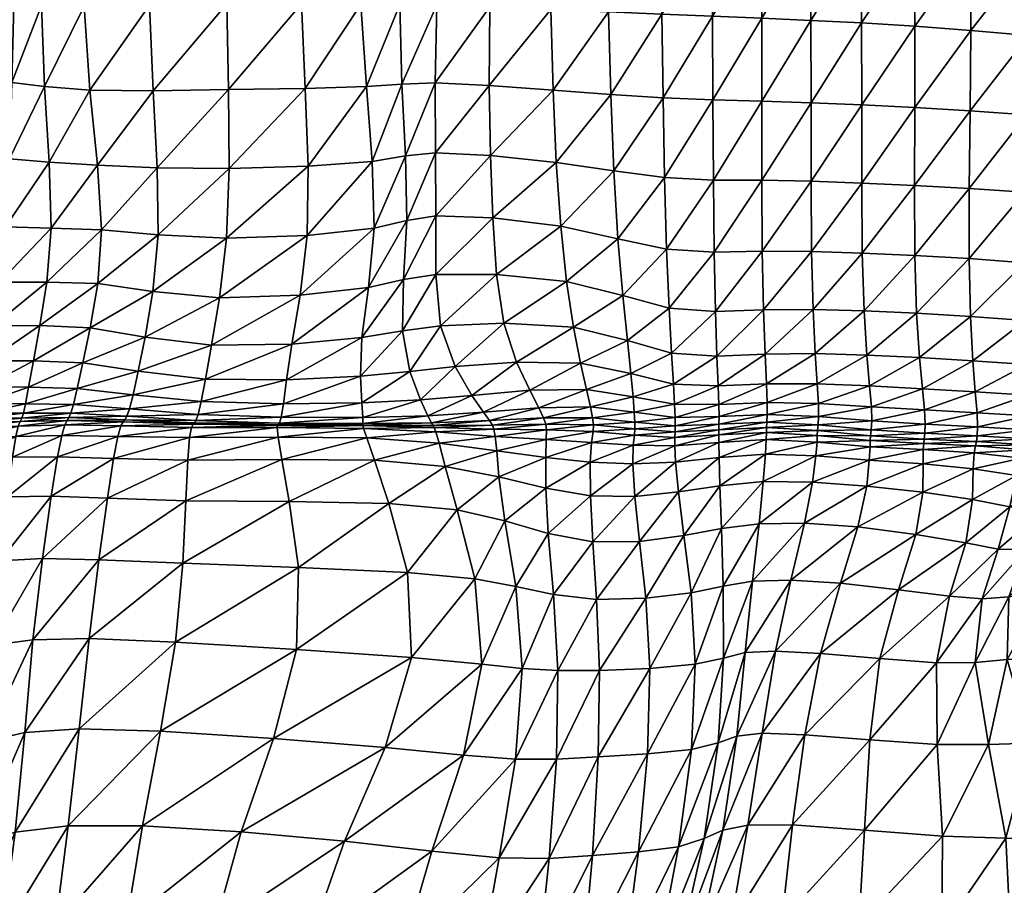
# Model space of a CAD drawing. Units: millimetres. Extents: x -41 to 492, y -503 to 33.
# Drawn here: x 226 to 360, y -385 to -267 of the extents above; entities that cross this region are included whole.
import ezdxf

# ---------------------------------------------------------------- set-up
doc = ezdxf.new("R2010")
doc.units = ezdxf.units.MM
doc.header["$MEASUREMENT"] = 0
doc.layers.add('CUSHION', color=7, linetype='Continuous')

# ---------------------------------------------------------------- blocks, each defined once
blk = doc.blocks.new('CUSION_BL2P13')
mesh = blk.add_polyface()
corners = [(0.02767, -0.0279, 0.47651), (0.01733, -0.02803, 0.47604), (0.0173, -0.04, 0.47811), (0.02785, -0.03982, 0.47933), (0.00848, -0.02832, 0.47598), (0.00838, -0.04012, 0.47725), (0.00914, -0.05159, 0.47828), (0.01779, -0.05166, 0.47991), (0.02808, -0.05149, 0.48184), (0.00277, -0.02868, 0.47635), (0.00257, -0.04002, 0.47728), (0.00298, -0.05109, 0.47805), (0.00361, -0.0614, 0.47798), (0.06393, -0.02881, 0.47807), (0.05681, -0.02865, 0.47859), (0.05649, -0.03995, 0.48104), (0.06373, -0.04021, 0.48041), (0.05628, -0.0506, 0.48302), (0.06365, -0.05094, 0.48222), (0.05632, -0.06012, 0.48373), (0.05119, -0.02843, 0.47855), (0.05144, -0.03988, 0.48116), (0.04532, -0.02818, 0.47804), (0.04612, -0.03987, 0.48085), (0.04688, -0.0511, 0.48329), (0.05174, -0.05075, 0.48336), (0.03737, -0.02797, 0.47726), (0.03801, -0.03981, 0.48025), (0.03854, -0.05133, 0.48291), (0.03894, -0.06193, 0.48382), (0.05222, -0.06053, 0.48417), (0.04769, -0.0613, 0.48417), (0.04315, -0.00578, 0.47477), (0.03657, -0.01642, 0.47527), (0.04428, -0.0167, 0.47601), (0.03568, -0.00542, 0.47399), (0.02765, -0.01635, 0.47473), (0.05721, -0.00625, 0.47507), (0.05075, -0.01703, 0.4765), (0.05703, -0.01728, 0.47651), (0.05022, -0.00609, 0.47519), (0.06439, -0.00624, 0.47445), (0.06413, -0.01734, 0.476), (0.01119, -0.00641, 0.47459), (0.00493, -0.00689, 0.47526), (0.00374, -0.01754, 0.47576), (0.00967, -0.01706, 0.47522), (0.02763, -0.00534, 0.47348), (0.01811, -0.01661, 0.47478), (0.01909, -0.00577, 0.47382)]
mesh.append_faces([[corners[k] for k in face] for face in [(0, 1, 2), (0, 2, 3), (1, 4, 5), (1, 5, 2), (2, 5, 6), (2, 6, 7), (3, 2, 7), (3, 7, 8), (4, 9, 10), (4, 10, 5), (5, 10, 11), (5, 11, 6), (6, 11, 12), (13, 14, 15), (16, 15, 17), (18, 17, 19), (14, 20, 21), (14, 21, 15), (20, 22, 23), (20, 23, 21), (21, 23, 24), (21, 24, 25), (15, 21, 25), (15, 25, 17), (22, 26, 27), (22, 27, 23), (26, 0, 3), (26, 3, 27), (27, 3, 8), (27, 8, 28), (23, 27, 28), (23, 28, 24), (24, 28, 29), (17, 25, 30), (25, 24, 31), (32, 33, 34), (35, 36, 33), (33, 36, 0), (33, 0, 26), (34, 33, 26), (34, 26, 22), (37, 38, 39), (40, 34, 38), (38, 34, 22), (38, 22, 20), (39, 38, 20), (39, 20, 14), (41, 37, 39), (42, 39, 14), (43, 44, 45), (43, 45, 46), (46, 45, 9), (46, 9, 4), (47, 48, 36), (49, 46, 48), (48, 46, 4), (48, 4, 1), (36, 48, 1), (36, 1, 0)]])
mesh = blk.add_polyface()
corners = [(-0.02627, -0.02901, 0.47527), (-0.02616, -0.04089, 0.4763), (-0.01731, -0.04052, 0.47717), (-0.01726, -0.02908, 0.47615), (-0.02626, -0.05187, 0.47665), (-0.01797, -0.05121, 0.47765), (-0.01066, -0.05065, 0.47839), (-0.00971, -0.04021, 0.47785), (-0.00952, -0.02919, 0.47691), (-0.01917, -0.06079, 0.47725), (-0.01226, -0.06038, 0.47803), (-0.00674, -0.06049, 0.47851), (-0.00552, -0.05039, 0.47868), (-0.00181, -0.06093, 0.47848), (-0.00148, -0.05055, 0.47849), (-0.00473, -0.03997, 0.47802), (-0.00444, -0.02918, 0.4771), (-0.00123, -0.03989, 0.47775), (-0.00093, -0.029, 0.47684), (-0.04271, -0.02925, 0.47518), (-0.04226, -0.04151, 0.47604), (-0.03457, -0.04129, 0.47571), (-0.03488, -0.02912, 0.47481), (-0.04148, -0.05262, 0.47583), (-0.03414, -0.05239, 0.47573), (-0.04284, -0.01717, 0.4735), (-0.03501, -0.01706, 0.47327), (-0.0265, -0.0171, 0.47382), (-0.03504, -0.00565, 0.47161), (-0.02677, -0.00578, 0.47236), (-0.01769, -0.01744, 0.47495), (-0.01831, -0.00632, 0.47378), (-0.01001, -0.01784, 0.47599), (-0.01076, -0.00693, 0.47513), (-0.00462, -0.018, 0.47637), (-0.005, -0.0072, 0.47572), (-0.00054, -0.01789, 0.4762), (-0.00017, -0.00715, 0.47567), (0.00277, -0.02868, 0.47635), (0.00257, -0.04002, 0.47728), (0.00298, -0.05109, 0.47805), (0.00493, -0.00689, 0.47526), (0.00374, -0.01754, 0.47576)]
mesh.append_faces([[corners[k] for k in face] for face in [(0, 1, 2), (0, 2, 3), (1, 4, 5), (1, 5, 2), (2, 5, 6), (2, 6, 7), (3, 2, 7), (3, 7, 8), (4, 9, 5), (5, 10, 6), (6, 11, 12), (12, 13, 14), (8, 7, 15), (8, 15, 16), (7, 6, 12), (7, 12, 15), (15, 12, 14), (15, 14, 17), (16, 15, 17), (16, 17, 18), (19, 20, 21), (19, 21, 22), (20, 23, 24), (20, 24, 21), (21, 24, 4), (21, 4, 1), (22, 21, 1), (22, 1, 0), (25, 19, 22), (25, 22, 26), (26, 22, 0), (26, 0, 27), (28, 26, 27), (28, 27, 29), (29, 27, 30), (29, 30, 31), (27, 0, 3), (27, 3, 30), (30, 3, 8), (30, 8, 32), (31, 30, 32), (31, 32, 33), (33, 32, 34), (33, 34, 35), (32, 8, 16), (32, 16, 34), (34, 16, 18), (34, 18, 36), (35, 34, 36), (35, 36, 37), (38, 18, 17), (38, 17, 39), (39, 17, 14), (39, 14, 40), (40, 14, 13), (41, 37, 36), (41, 36, 42), (42, 36, 18), (42, 18, 38)]])
mesh = blk.add_polyface()
corners = [(0.0871, -0.02956, 0.47719), (0.07971, -0.02924, 0.47719), (0.07994, -0.04089, 0.47943), (0.08722, -0.04119, 0.47941), (0.07191, -0.02898, 0.47746), (0.07207, -0.04056, 0.47972), (0.07235, -0.05156, 0.48142), (0.08025, -0.05216, 0.48107), (0.08736, -0.05262, 0.48102), (0.06393, -0.02881, 0.47807), (0.06373, -0.04021, 0.48041), (0.05649, -0.03995, 0.48104), (0.05628, -0.0506, 0.48302), (0.06365, -0.05094, 0.48222), (0.0638, -0.06049, 0.48277), (0.11434, -0.03104, 0.48019), (0.10748, -0.03061, 0.47868), (0.10755, -0.04205, 0.48084), (0.11445, -0.0424, 0.48233), (0.1008, -0.03024, 0.47775), (0.10085, -0.04175, 0.4799), (0.10086, -0.05306, 0.4815), (0.10757, -0.05329, 0.48245), (0.09408, -0.02989, 0.47732), (0.09413, -0.04147, 0.4795), (0.09417, -0.05288, 0.4811), (0.10064, -0.00783, 0.47327), (0.09393, -0.00738, 0.47281), (0.09401, -0.0184, 0.475), (0.10073, -0.0188, 0.47544), (0.0869, -0.00694, 0.47274), (0.08699, -0.01801, 0.47488), (0.11391, -0.00891, 0.47559), (0.10724, -0.00832, 0.47415), (0.10737, -0.01923, 0.47633), (0.11415, -0.01974, 0.47782), (0.07183, -0.00627, 0.47367), (0.06413, -0.01734, 0.476), (0.07181, -0.01741, 0.47536), (0.06439, -0.00624, 0.47445), (0.05703, -0.01728, 0.47651), (0.05681, -0.02865, 0.47859), (0.07944, -0.00653, 0.47305), (0.07953, -0.01765, 0.47498)]
mesh.append_faces([[corners[k] for k in face] for face in [(0, 1, 2), (0, 2, 3), (1, 4, 5), (1, 5, 2), (2, 5, 6), (2, 6, 7), (3, 2, 7), (3, 7, 8), (4, 9, 10), (4, 10, 5), (9, 11, 10), (10, 12, 13), (5, 10, 13), (5, 13, 6), (6, 13, 14), (15, 16, 17), (15, 17, 18), (16, 19, 20), (16, 20, 17), (17, 20, 21), (17, 21, 22), (18, 17, 22), (19, 23, 24), (19, 24, 20), (23, 0, 3), (23, 3, 24), (24, 3, 8), (24, 8, 25), (20, 24, 25), (20, 25, 21), (26, 27, 28), (26, 28, 29), (27, 30, 31), (27, 31, 28), (28, 31, 0), (28, 0, 23), (29, 28, 23), (29, 23, 19), (32, 33, 34), (32, 34, 35), (33, 26, 29), (33, 29, 34), (34, 29, 19), (34, 19, 16), (35, 34, 16), (35, 16, 15), (36, 37, 38), (39, 40, 37), (37, 41, 9), (38, 37, 9), (38, 9, 4), (30, 42, 43), (30, 43, 31), (42, 36, 38), (42, 38, 43), (43, 38, 4), (43, 4, 1), (31, 43, 1), (31, 1, 0)]])
mesh = blk.add_polyface()
corners = [(0.16306, -0.03592, 0.48761), (0.1584, -0.03564, 0.48789), (0.15767, -0.04548, 0.48893), (0.16237, -0.04552, 0.48855), (0.15701, -0.05578, 0.49008), (0.16188, -0.0555, 0.48973), (0.15232, -0.0351, 0.48794), (0.15178, -0.04524, 0.48908), (0.14509, -0.0343, 0.48746), (0.14484, -0.04478, 0.48875), (0.14438, -0.05542, 0.48986), (0.15115, -0.05575, 0.49018), (0.11445, -0.0424, 0.48233), (0.10757, -0.05329, 0.48245), (0.11448, -0.05358, 0.4839), (0.13723, -0.03331, 0.48624), (0.13722, -0.04412, 0.48777), (0.12925, -0.03234, 0.4844), (0.12937, -0.04342, 0.48621), (0.12928, -0.05439, 0.48751), (0.13696, -0.05493, 0.48895), (0.12159, -0.03159, 0.48224), (0.12173, -0.04285, 0.48425), (0.11434, -0.03104, 0.48019), (0.12173, -0.05394, 0.48571), (0.12808, -0.01071, 0.48024), (0.12081, -0.00965, 0.47771), (0.12126, -0.0204, 0.47995), (0.1288, -0.02133, 0.48234), (0.11391, -0.00891, 0.47559), (0.11415, -0.01974, 0.47782), (0.14372, -0.014, 0.485), (0.1358, -0.0122, 0.48282), (0.13675, -0.0226, 0.48457), (0.14475, -0.02402, 0.48624), (0.16256, -0.01129, 0.48763), (0.15675, -0.00917, 0.487), (0.15826, -0.01766, 0.48718), (0.16353, -0.019, 0.48743), (0.14971, -0.00676, 0.48565), (0.15146, -0.01592, 0.48643), (0.1523, -0.02535, 0.48711), (0.15874, -0.02642, 0.48738), (0.16359, -0.02712, 0.48731)]
mesh.append_faces([[corners[k] for k in face] for face in [(0, 1, 2), (0, 2, 3), (3, 2, 4), (3, 4, 5), (1, 6, 7), (1, 7, 2), (6, 8, 9), (6, 9, 7), (7, 9, 10), (7, 10, 11), (2, 7, 11), (2, 11, 4), (12, 13, 14), (8, 15, 16), (8, 16, 9), (15, 17, 18), (15, 18, 16), (16, 18, 19), (16, 19, 20), (9, 16, 20), (9, 20, 10), (17, 21, 22), (17, 22, 18), (21, 23, 12), (21, 12, 22), (22, 12, 14), (22, 14, 24), (18, 22, 24), (18, 24, 19), (25, 26, 27), (25, 27, 28), (26, 29, 30), (26, 30, 27), (27, 30, 23), (27, 23, 21), (28, 27, 21), (28, 21, 17), (31, 32, 33), (31, 33, 34), (32, 25, 28), (32, 28, 33), (33, 28, 17), (33, 17, 15), (34, 33, 15), (34, 15, 8), (35, 36, 37), (35, 37, 38), (39, 31, 40), (36, 40, 37), (37, 40, 41), (37, 41, 42), (40, 31, 34), (40, 34, 41), (41, 34, 8), (41, 8, 6), (42, 41, 6), (42, 6, 1), (38, 37, 42), (43, 42, 1)]])
mesh = blk.add_polyface()
corners = [(-0.00674, -0.06049, 0.47851), (-0.00803, -0.06966, 0.47709), (-0.00235, -0.07025, 0.4772), (-0.00181, -0.06093, 0.47848), (-0.00552, -0.05039, 0.47868), (-0.0109, -0.09167, 0.46499), (-0.00557, -0.09435, 0.46356), (-0.00524, -0.09208, 0.46545), (-0.01041, -0.08819, 0.4676), (-0.00474, -0.08852, 0.46797), (-0.00978, -0.08341, 0.47078), (-0.00403, -0.08374, 0.47106), (-0.00903, -0.07729, 0.47425), (-0.00316, -0.07777, 0.47444), (0.00914, -0.05159, 0.47828), (0.00361, -0.0614, 0.47798), (0.01019, -0.06183, 0.47824), (0.00298, -0.05109, 0.47805), (0.00387, -0.07042, 0.47673), (0.01075, -0.07063, 0.47696), (0.01779, -0.05166, 0.47991), (0.01835, -0.06217, 0.48023), (0.01504, -0.09314, 0.46687), (0.00744, -0.09231, 0.46623), (0.00692, -0.09447, 0.46428), (0.01454, -0.09508, 0.4647), (0.00656, -0.09564, 0.46294), (0.01419, -0.09609, 0.46325), (0.0008, -0.09212, 0.46581), (0.00037, -0.09438, 0.46394), (-0.00578, -0.09564, 0.46229), (0.00008, -0.09564, 0.46265), (-0.00013, -0.09633, 0.46192), (0.0063, -0.09624, 0.4622), (-0.00594, -0.09636, 0.46158), (0.01845, -0.0713, 0.47896), (0.01025, -0.07798, 0.47457), (0.01775, -0.07904, 0.47632), (0.00919, -0.08401, 0.47163), (0.01668, -0.08527, 0.47301), (0.0033, -0.07777, 0.47422), (0.00231, -0.0837, 0.47114), (0.00145, -0.08852, 0.46825), (0.0082, -0.08881, 0.46875), (0.01574, -0.08994, 0.46973)]
mesh.append_faces([[corners[k] for k in face] for face in [(0, 1, 2), (0, 2, 3), (4, 0, 3), (5, 6, 7), (8, 7, 9), (10, 9, 11), (12, 11, 13), (1, 12, 13), (1, 13, 2), (14, 15, 16), (17, 3, 15), (15, 3, 2), (15, 2, 18), (16, 15, 18), (16, 18, 19), (20, 14, 16), (20, 16, 21), (21, 16, 19), (22, 23, 24), (22, 24, 25), (25, 24, 26), (25, 26, 27), (23, 28, 29), (23, 29, 24), (28, 7, 6), (28, 6, 29), (29, 6, 30), (29, 30, 31), (24, 29, 31), (24, 31, 26), (26, 31, 32), (26, 32, 33), (31, 30, 34), (31, 34, 32), (27, 26, 33), (35, 19, 36), (35, 36, 37), (37, 36, 38), (37, 38, 39), (19, 18, 40), (19, 40, 36), (18, 2, 13), (18, 13, 40), (40, 13, 11), (40, 11, 41), (36, 40, 41), (36, 41, 38), (38, 41, 42), (38, 42, 43), (41, 11, 9), (41, 9, 42), (42, 9, 7), (42, 7, 28), (43, 42, 28), (43, 28, 23), (39, 38, 43), (39, 43, 44), (44, 43, 23), (44, 23, 22)]])
mesh = blk.add_polyface()
corners = [(0.02808, -0.05149, 0.48184), (0.01779, -0.05166, 0.47991), (0.01835, -0.06217, 0.48023), (0.02814, -0.06225, 0.48259), (0.01075, -0.07063, 0.47696), (0.01845, -0.0713, 0.47896), (0.02778, -0.07179, 0.4814), (0.04688, -0.0511, 0.48329), (0.03894, -0.06193, 0.48382), (0.04769, -0.0613, 0.48417), (0.03854, -0.05133, 0.48291), (0.03881, -0.0714, 0.4828), (0.04793, -0.07041, 0.48335), (0.05174, -0.05075, 0.48336), (0.05222, -0.06053, 0.48417), (0.0524, -0.06935, 0.4835), (0.05429, -0.09385, 0.47005), (0.04627, -0.09425, 0.46982), (0.04639, -0.09625, 0.46673), (0.05526, -0.09601, 0.46669), (0.03557, -0.0944, 0.46892), (0.03527, -0.09622, 0.46614), (0.02435, -0.09406, 0.46779), (0.02393, -0.09583, 0.46532), (0.02363, -0.09668, 0.46369), (0.01504, -0.09314, 0.46687), (0.01454, -0.09508, 0.4647), (0.01419, -0.09609, 0.46325), (0.01775, -0.07904, 0.47632), (0.02685, -0.07992, 0.47854), (0.01668, -0.08527, 0.47301), (0.02574, -0.08638, 0.47481), (0.01574, -0.08994, 0.46973), (0.02491, -0.09102, 0.47106), (0.05638, -0.06875, 0.48308), (0.05194, -0.07741, 0.48146), (0.04717, -0.07849, 0.48103), (0.04624, -0.08531, 0.47762), (0.05179, -0.08442, 0.47824), (0.05635, -0.07673, 0.48115), (0.03785, -0.07957, 0.48011), (0.03669, -0.08622, 0.47642), (0.03597, -0.09113, 0.4725), (0.04606, -0.09061, 0.47366), (0.05282, -0.08997, 0.47416)]
mesh.append_faces([[corners[k] for k in face] for face in [(0, 1, 2), (0, 2, 3), (2, 4, 5), (3, 2, 5), (3, 5, 6), (7, 8, 9), (10, 0, 3), (10, 3, 8), (8, 3, 6), (8, 6, 11), (9, 8, 11), (9, 11, 12), (13, 9, 14), (14, 9, 12), (14, 12, 15), (16, 17, 18), (16, 18, 19), (17, 20, 21), (17, 21, 18), (20, 22, 23), (20, 23, 21), (21, 23, 24), (22, 25, 26), (22, 26, 23), (23, 26, 27), (23, 27, 24), (6, 5, 28), (6, 28, 29), (29, 28, 30), (29, 30, 31), (31, 30, 32), (31, 32, 33), (33, 32, 25), (33, 25, 22), (34, 15, 35), (15, 12, 36), (15, 36, 35), (35, 36, 37), (35, 37, 38), (39, 35, 38), (12, 11, 40), (12, 40, 36), (11, 6, 29), (11, 29, 40), (40, 29, 31), (40, 31, 41), (36, 40, 41), (36, 41, 37), (37, 41, 42), (37, 42, 43), (41, 31, 33), (41, 33, 42), (42, 33, 22), (42, 22, 20), (43, 42, 20), (43, 20, 17), (38, 37, 43), (38, 43, 44), (44, 43, 17), (44, 17, 16)]])
mesh = blk.add_polyface()
corners = [(0.07235, -0.05156, 0.48142), (0.0638, -0.06049, 0.48277), (0.07278, -0.06145, 0.48184), (0.06365, -0.05094, 0.48222), (0.05632, -0.06012, 0.48373), (0.05638, -0.06875, 0.48308), (0.06412, -0.06902, 0.48198), (0.0734, -0.07015, 0.48091), (0.08025, -0.05216, 0.48107), (0.08066, -0.06261, 0.4815), (0.0812, -0.07186, 0.48056), (0.05628, -0.0506, 0.48302), (0.05222, -0.06053, 0.48417), (0.0524, -0.06935, 0.4835), (0.06129, -0.09323, 0.46974), (0.05429, -0.09385, 0.47005), (0.05526, -0.09601, 0.46669), (0.06285, -0.09552, 0.46632), (0.05575, -0.09696, 0.46436), (0.06368, -0.09668, 0.46393), (0.05598, -0.09734, 0.46311), (0.06408, -0.09729, 0.46262), (0.05614, -0.0976, 0.46273), (0.07694, -0.09243, 0.46862), (0.06919, -0.09252, 0.46917), (0.07041, -0.09493, 0.46598), (0.07746, -0.09481, 0.46575), (0.07107, -0.09631, 0.46371), (0.07775, -0.09628, 0.46367), (0.07138, -0.09714, 0.46243), (0.07786, -0.09724, 0.46246), (0.06428, -0.09785, 0.46221), (0.07146, -0.09795, 0.46205), (0.07421, -0.07768, 0.47874), (0.08186, -0.07961, 0.47831), (0.07515, -0.08394, 0.47567), (0.06462, -0.07672, 0.47996), (0.05635, -0.07673, 0.48115), (0.05701, -0.08372, 0.47802), (0.06563, -0.08337, 0.47689), (0.06737, -0.08868, 0.47305), (0.07612, -0.08884, 0.47211), (0.05899, -0.08929, 0.47393), (0.0825, -0.08573, 0.47518), (0.05194, -0.07741, 0.48146), (0.05179, -0.08442, 0.47824), (0.05282, -0.08997, 0.47416)]
mesh.append_faces([[corners[k] for k in face] for face in [(0, 1, 2), (3, 4, 1), (1, 4, 5), (1, 5, 6), (2, 1, 6), (2, 6, 7), (8, 0, 2), (8, 2, 9), (9, 2, 7), (9, 7, 10), (11, 12, 4), (4, 12, 13), (4, 13, 5), (14, 15, 16), (14, 16, 17), (17, 16, 18), (17, 18, 19), (19, 18, 20), (19, 20, 21), (21, 20, 22), (23, 24, 25), (23, 25, 26), (24, 14, 17), (24, 17, 25), (25, 17, 19), (25, 19, 27), (26, 25, 27), (26, 27, 28), (28, 27, 29), (28, 29, 30), (27, 19, 21), (27, 21, 29), (29, 21, 31), (30, 29, 32), (10, 7, 33), (34, 33, 35), (7, 6, 36), (7, 36, 33), (6, 5, 37), (6, 37, 36), (36, 37, 38), (36, 38, 39), (33, 36, 39), (33, 39, 35), (35, 39, 40), (35, 40, 41), (39, 38, 42), (39, 42, 40), (40, 42, 14), (40, 14, 24), (41, 40, 24), (41, 24, 23), (43, 35, 41), (5, 44, 37), (37, 45, 38), (38, 45, 46), (38, 46, 42), (42, 46, 15), (42, 15, 14)]])
mesh = blk.add_polyface()
corners = [(0.08736, -0.05262, 0.48102), (0.08025, -0.05216, 0.48107), (0.08066, -0.06261, 0.4815), (0.08757, -0.06352, 0.48154), (0.0812, -0.07186, 0.48056), (0.08785, -0.07328, 0.48071), (0.10086, -0.05306, 0.4815), (0.09417, -0.05288, 0.4811), (0.09423, -0.06384, 0.48171), (0.10086, -0.06388, 0.48217), (0.09434, -0.07369, 0.481), (0.10091, -0.07357, 0.48157), (0.10157, -0.0942, 0.46981), (0.09499, -0.09449, 0.46895), (0.09501, -0.09612, 0.46631), (0.08894, -0.09444, 0.46844), (0.089, -0.09623, 0.46578), (0.089, -0.09738, 0.4639), (0.09498, -0.09716, 0.46445), (0.10157, -0.09583, 0.46717), (0.10151, -0.09688, 0.4653), (0.09496, -0.09791, 0.46337), (0.10147, -0.09762, 0.46422), (0.08327, -0.09342, 0.46834), (0.08343, -0.09552, 0.46563), (0.07694, -0.09243, 0.46862), (0.07746, -0.09481, 0.46575), (0.07775, -0.09628, 0.46367), (0.0835, -0.09688, 0.46369), (0.08352, -0.0978, 0.46255), (0.07786, -0.09724, 0.46246), (0.08186, -0.07961, 0.47831), (0.08818, -0.08133, 0.47847), (0.07421, -0.07768, 0.47874), (0.07515, -0.08394, 0.47567), (0.0825, -0.08573, 0.47518), (0.08852, -0.08745, 0.4753), (0.08297, -0.09025, 0.47168), (0.08878, -0.09168, 0.47177), (0.07612, -0.08884, 0.47211), (0.09451, -0.08177, 0.47887), (0.10107, -0.08156, 0.47956), (0.09471, -0.08786, 0.47576), (0.10128, -0.08759, 0.47656), (0.09489, -0.09193, 0.47226), (0.10146, -0.09164, 0.47311)]
mesh.append_faces([[corners[k] for k in face] for face in [(0, 1, 2), (0, 2, 3), (3, 2, 4), (3, 4, 5), (6, 7, 8), (6, 8, 9), (7, 0, 3), (7, 3, 8), (8, 3, 5), (8, 5, 10), (9, 8, 10), (9, 10, 11), (12, 13, 14), (13, 15, 16), (13, 16, 14), (14, 16, 17), (14, 17, 18), (19, 14, 18), (20, 18, 21), (20, 21, 22), (15, 23, 24), (15, 24, 16), (23, 25, 26), (23, 26, 24), (24, 26, 27), (24, 27, 28), (16, 24, 28), (16, 28, 17), (17, 28, 29), (28, 27, 30), (28, 30, 29), (5, 4, 31), (5, 31, 32), (4, 33, 31), (31, 34, 35), (32, 31, 35), (32, 35, 36), (36, 35, 37), (36, 37, 38), (35, 39, 37), (37, 39, 25), (37, 25, 23), (38, 37, 23), (38, 23, 15), (11, 10, 40), (11, 40, 41), (10, 5, 32), (10, 32, 40), (40, 32, 36), (40, 36, 42), (41, 40, 42), (41, 42, 43), (43, 42, 44), (43, 44, 45), (42, 36, 38), (42, 38, 44), (44, 38, 15), (44, 15, 13), (45, 44, 13), (45, 13, 12)]])
mesh = blk.add_polyface()
corners = [(0.11448, -0.05358, 0.4839), (0.10757, -0.05329, 0.48245), (0.10756, -0.064, 0.48313), (0.11447, -0.06425, 0.48456), (0.10086, -0.05306, 0.4815), (0.10086, -0.06388, 0.48217), (0.10091, -0.07357, 0.48157), (0.10762, -0.0736, 0.48259), (0.11453, -0.07381, 0.48402), (0.12173, -0.05394, 0.48571), (0.12168, -0.06457, 0.48631), (0.12172, -0.07412, 0.48574), (0.12305, -0.0952, 0.47397), (0.11579, -0.09479, 0.47236), (0.11584, -0.0967, 0.46965), (0.12314, -0.09715, 0.47121), (0.11577, -0.09795, 0.46771), (0.12309, -0.09841, 0.46924), (0.11569, -0.09875, 0.46659), (0.12301, -0.09919, 0.4681), (0.11564, -0.09937, 0.46628), (0.10856, -0.09435, 0.47096), (0.10858, -0.09612, 0.46829), (0.10157, -0.0942, 0.46981), (0.10157, -0.09583, 0.46717), (0.10151, -0.09688, 0.4653), (0.10851, -0.09727, 0.4664), (0.09501, -0.09612, 0.46631), (0.09498, -0.09716, 0.46445), (0.10844, -0.09804, 0.4653), (0.10147, -0.09762, 0.46422), (0.10146, -0.0983, 0.46394), (0.10841, -0.0987, 0.465), (0.10144, -0.09927, 0.46456), (0.10783, -0.08151, 0.48065), (0.11479, -0.08169, 0.4821), (0.10107, -0.08156, 0.47956), (0.10128, -0.08759, 0.47656), (0.10812, -0.08753, 0.4777), (0.11516, -0.08773, 0.47916), (0.1084, -0.09165, 0.47427), (0.11554, -0.09195, 0.47571), (0.10146, -0.09164, 0.47311), (0.12196, -0.08201, 0.48381), (0.12234, -0.08807, 0.48085), (0.12276, -0.09233, 0.47737)]
mesh.append_faces([[corners[k] for k in face] for face in [(0, 1, 2), (0, 2, 3), (1, 4, 5), (1, 5, 2), (2, 5, 6), (2, 6, 7), (3, 2, 7), (3, 7, 8), (9, 0, 3), (9, 3, 10), (10, 3, 8), (10, 8, 11), (12, 13, 14), (15, 14, 16), (17, 16, 18), (19, 18, 20), (13, 21, 22), (13, 22, 14), (21, 23, 24), (21, 24, 22), (22, 24, 25), (22, 25, 26), (14, 22, 26), (14, 26, 16), (23, 27, 24), (24, 28, 25), (16, 26, 29), (16, 29, 18), (26, 25, 30), (26, 30, 29), (29, 30, 31), (29, 31, 32), (18, 29, 32), (18, 32, 20), (32, 31, 33), (8, 7, 34), (8, 34, 35), (7, 6, 36), (7, 36, 34), (34, 36, 37), (34, 37, 38), (35, 34, 38), (35, 38, 39), (39, 38, 40), (39, 40, 41), (38, 37, 42), (38, 42, 40), (40, 42, 23), (40, 23, 21), (41, 40, 21), (41, 21, 13), (11, 8, 35), (11, 35, 43), (43, 35, 39), (43, 39, 44), (44, 39, 41), (44, 41, 45), (45, 41, 13), (45, 13, 12)]])
mesh = blk.add_polyface()
corners = [(0.15115, -0.05575, 0.49018), (0.14438, -0.05542, 0.48986), (0.1441, -0.06603, 0.49042), (0.15086, -0.06634, 0.49078), (0.14405, -0.07568, 0.49002), (0.12928, -0.05439, 0.48751), (0.12173, -0.05394, 0.48571), (0.12168, -0.06457, 0.48631), (0.12915, -0.06499, 0.48805), (0.12172, -0.07412, 0.48574), (0.12913, -0.07456, 0.48748), (0.13696, -0.05493, 0.48895), (0.13674, -0.06551, 0.48948), (0.13667, -0.07513, 0.48899), (0.14439, -0.09641, 0.47926), (0.13723, -0.09602, 0.47757), (0.13718, -0.09793, 0.47475), (0.14423, -0.09835, 0.47653), (0.13021, -0.09559, 0.47574), (0.13027, -0.09752, 0.47294), (0.13023, -0.09876, 0.47093), (0.13708, -0.09918, 0.47271), (0.14404, -0.09963, 0.47451), (0.12305, -0.0952, 0.47397), (0.12314, -0.09715, 0.47121), (0.11584, -0.0967, 0.46965), (0.11577, -0.09795, 0.46771), (0.12309, -0.09841, 0.46924), (0.12301, -0.09919, 0.4681), (0.11569, -0.09875, 0.46659), (0.15183, -0.09663, 0.48063), (0.15164, -0.09865, 0.47813), (0.15095, -0.07598, 0.49044), (0.14421, -0.08351, 0.48836), (0.15131, -0.08366, 0.48887), (0.14441, -0.08943, 0.48571), (0.15169, -0.08945, 0.4864), (0.14446, -0.09358, 0.48249), (0.15186, -0.09366, 0.48351), (0.13679, -0.08303, 0.4872), (0.12931, -0.08247, 0.48558), (0.12963, -0.08852, 0.48265), (0.137, -0.08903, 0.48438), (0.12196, -0.08201, 0.48381), (0.12234, -0.08807, 0.48085), (0.12276, -0.09233, 0.47737), (0.12997, -0.09275, 0.47916), (0.13716, -0.09321, 0.48096)]
mesh.append_faces([[corners[k] for k in face] for face in [(0, 1, 2), (3, 2, 4), (5, 6, 7), (5, 7, 8), (8, 7, 9), (8, 9, 10), (1, 11, 12), (1, 12, 2), (11, 5, 8), (11, 8, 12), (12, 8, 10), (12, 10, 13), (2, 12, 13), (2, 13, 4), (14, 15, 16), (14, 16, 17), (15, 18, 19), (15, 19, 16), (16, 19, 20), (16, 20, 21), (17, 16, 21), (17, 21, 22), (18, 23, 24), (18, 24, 19), (23, 25, 24), (24, 26, 27), (19, 24, 27), (19, 27, 20), (20, 27, 28), (27, 29, 28), (30, 14, 17), (31, 17, 22), (32, 4, 33), (34, 33, 35), (36, 35, 37), (38, 37, 14), (4, 13, 39), (4, 39, 33), (13, 10, 40), (13, 40, 39), (39, 40, 41), (39, 41, 42), (33, 39, 42), (33, 42, 35), (10, 9, 43), (10, 43, 40), (40, 43, 44), (40, 44, 41), (41, 44, 45), (41, 45, 46), (46, 45, 23), (46, 23, 18), (35, 42, 47), (35, 47, 37), (42, 41, 46), (42, 46, 47), (47, 46, 18), (47, 18, 15), (37, 47, 15), (37, 15, 14)]])
mesh = blk.add_polyface()
corners = [(0.02224, -0.10763, 0.47177), (0.01154, -0.10728, 0.47094), (0.01039, -0.11567, 0.47621), (0.00388, -0.10697, 0.47028), (0.00267, -0.11551, 0.47549), (0.00139, -0.12657, 0.48081), (0.00906, -0.12643, 0.48157), (0.02185, -0.11614, 0.47743), (0.02082, -0.12691, 0.48308), (-0.00207, -0.10707, 0.46983), (-0.00308, -0.11583, 0.47506), (-0.00722, -0.1073, 0.46947), (-0.00787, -0.11639, 0.47478), (-0.00866, -0.12834, 0.48006), (-0.00418, -0.1273, 0.48036), (-0.00517, -0.14049, 0.48439), (0.00028, -0.13923, 0.48499), (-0.00953, -0.14204, 0.48388), (0.00771, -0.13873, 0.48579), (0.01881, -0.13905, 0.48729), (-0.00013, -0.09633, 0.46192), (-0.00594, -0.09636, 0.46158), (-0.00609, -0.09687, 0.46137), (-0.00035, -0.0968, 0.46173), (0.0063, -0.09624, 0.4622), (0.00606, -0.09665, 0.46202), (0.01419, -0.09609, 0.46325), (0.01394, -0.09656, 0.46248), (0.0137, -0.09685, 0.46233), (0.02342, -0.097, 0.46285), (0.02323, -0.09716, 0.46269), (0.01338, -0.0974, 0.46279), (0.00573, -0.09727, 0.46243), (0.00531, -0.09869, 0.46374), (0.01296, -0.09883, 0.4642), (0.023, -0.0976, 0.46318), (-0.00061, -0.09745, 0.46208), (-0.00629, -0.09754, 0.4617), (-0.00652, -0.09894, 0.46293), (-0.00095, -0.09885, 0.46334), (-0.00139, -0.10168, 0.46587), (0.00473, -0.1016, 0.46631), (-0.0068, -0.10179, 0.46546), (0.02275, -0.099, 0.46464), (0.01237, -0.10185, 0.46688), (0.0225, -0.10208, 0.46745)]
mesh.append_faces([[corners[k] for k in face] for face in [(0, 1, 2), (1, 3, 4), (1, 4, 2), (2, 4, 5), (2, 5, 6), (7, 2, 6), (7, 6, 8), (3, 9, 10), (3, 10, 4), (9, 11, 12), (9, 12, 10), (10, 12, 13), (10, 13, 14), (4, 10, 14), (4, 14, 5), (5, 14, 15), (5, 15, 16), (14, 13, 17), (14, 17, 15), (8, 6, 18), (8, 18, 19), (6, 5, 16), (6, 16, 18), (20, 21, 22), (20, 22, 23), (24, 20, 23), (24, 23, 25), (26, 24, 27), (27, 24, 25), (27, 25, 28), (29, 27, 28), (30, 28, 31), (28, 25, 32), (28, 32, 31), (31, 32, 33), (31, 33, 34), (35, 31, 34), (25, 23, 36), (25, 36, 32), (23, 22, 37), (23, 37, 36), (36, 37, 38), (36, 38, 39), (32, 36, 39), (32, 39, 33), (33, 39, 40), (33, 40, 41), (39, 38, 42), (39, 42, 40), (40, 42, 11), (40, 11, 9), (41, 40, 9), (41, 9, 3), (43, 34, 44), (34, 33, 41), (34, 41, 44), (44, 41, 3), (44, 3, 1), (45, 44, 1)]])
mesh = blk.add_polyface()
corners = [(0.02224, -0.10763, 0.47177), (0.01039, -0.11567, 0.47621), (0.02185, -0.11614, 0.47743), (0.04994, -0.10797, 0.47306), (0.03635, -0.10772, 0.47261), (0.0376, -0.11671, 0.47914), (0.0525, -0.11741, 0.4804), (0.02082, -0.12691, 0.48308), (0.03734, -0.1279, 0.48549), (0.05304, -0.12902, 0.48746), (0.03419, -0.14004, 0.48971), (0.04943, -0.14128, 0.49179), (0.01881, -0.13905, 0.48729), (0.05526, -0.09601, 0.46669), (0.04639, -0.09625, 0.46673), (0.04638, -0.09708, 0.4646), (0.05575, -0.09696, 0.46436), (0.03527, -0.09622, 0.46614), (0.02363, -0.09668, 0.46369), (0.03503, -0.09701, 0.46427), (0.03487, -0.09723, 0.4633), (0.04636, -0.0973, 0.46347), (0.02342, -0.097, 0.46285), (0.02323, -0.09716, 0.46269), (0.03476, -0.09728, 0.46307), (0.04638, -0.09736, 0.46315), (0.05598, -0.09734, 0.46311), (0.05614, -0.0976, 0.46273), (0.01419, -0.09609, 0.46325), (0.01394, -0.09656, 0.46248), (0.0137, -0.09685, 0.46233), (0.04649, -0.09773, 0.46351), (0.05637, -0.09821, 0.46308), (0.04694, -0.09903, 0.46493), (0.0568, -0.09975, 0.46449), (0.0347, -0.09761, 0.4635), (0.023, -0.0976, 0.46318), (0.02275, -0.099, 0.46464), (0.03484, -0.09892, 0.46494), (0.03534, -0.10198, 0.46785), (0.04799, -0.10208, 0.46791), (0.0225, -0.10208, 0.46745), (0.05763, -0.10293, 0.46747), (0.01338, -0.0974, 0.46279), (0.01296, -0.09883, 0.4642), (0.01237, -0.10185, 0.46688), (0.01154, -0.10728, 0.47094)]
mesh.append_faces([[corners[k] for k in face] for face in [(0, 1, 2), (3, 4, 5), (3, 5, 6), (4, 0, 2), (4, 2, 5), (5, 2, 7), (5, 7, 8), (6, 5, 8), (6, 8, 9), (9, 8, 10), (9, 10, 11), (8, 7, 12), (8, 12, 10), (13, 14, 15), (13, 15, 16), (17, 18, 19), (14, 17, 19), (14, 19, 15), (15, 19, 20), (15, 20, 21), (19, 18, 22), (19, 22, 20), (20, 22, 23), (20, 23, 24), (21, 20, 24), (21, 24, 25), (16, 15, 21), (16, 21, 26), (26, 21, 25), (26, 25, 27), (18, 28, 29), (18, 29, 22), (22, 30, 23), (27, 25, 31), (27, 31, 32), (32, 31, 33), (32, 33, 34), (25, 24, 35), (25, 35, 31), (24, 23, 36), (24, 36, 35), (35, 36, 37), (35, 37, 38), (31, 35, 38), (31, 38, 33), (33, 38, 39), (33, 39, 40), (38, 37, 41), (38, 41, 39), (39, 41, 0), (39, 0, 4), (40, 39, 4), (40, 4, 3), (34, 33, 40), (42, 40, 3), (23, 43, 36), (36, 44, 37), (37, 45, 41), (41, 46, 0)]])
mesh = blk.add_polyface()
corners = [(0.08417, -0.11318, 0.4695), (0.07777, -0.11323, 0.46812), (0.0783, -0.12109, 0.4743), (0.08502, -0.12092, 0.47514), (0.07868, -0.13078, 0.48181), (0.07169, -0.11206, 0.46922), (0.07243, -0.12042, 0.47602), (0.06577, -0.11033, 0.47135), (0.06726, -0.11933, 0.47868), (0.06815, -0.13049, 0.48618), (0.07301, -0.13077, 0.48368), (0.07281, -0.14287, 0.48986), (0.07853, -0.14255, 0.48858), (0.06723, -0.14287, 0.4914), (0.05928, -0.10886, 0.47271), (0.0617, -0.11828, 0.4803), (0.04994, -0.10797, 0.47306), (0.0525, -0.11741, 0.4804), (0.05304, -0.12902, 0.48746), (0.06263, -0.12991, 0.48766), (0.06014, -0.14231, 0.49227), (0.04943, -0.14128, 0.49179), (0.06408, -0.09729, 0.46262), (0.05614, -0.0976, 0.46273), (0.06428, -0.09785, 0.46221), (0.07138, -0.09714, 0.46243), (0.07146, -0.09795, 0.46205), (0.07786, -0.09724, 0.46246), (0.07781, -0.09817, 0.46213), (0.08352, -0.0978, 0.46255), (0.05637, -0.09821, 0.46308), (0.06447, -0.09882, 0.46259), (0.0568, -0.09975, 0.46449), (0.06467, -0.10078, 0.4639), (0.05763, -0.10293, 0.46747), (0.06496, -0.10434, 0.46653), (0.04799, -0.10208, 0.46791), (0.08345, -0.09868, 0.46225), (0.07759, -0.09964, 0.46259), (0.0833, -0.10003, 0.4628), (0.07741, -0.10236, 0.46353), (0.07142, -0.09926, 0.46246), (0.07136, -0.10171, 0.46351), (0.07136, -0.10588, 0.46533), (0.07745, -0.10693, 0.4649), (0.08325, -0.10259, 0.46404), (0.08353, -0.10701, 0.466)]
mesh.append_faces([[corners[k] for k in face] for face in [(0, 1, 2), (3, 2, 4), (1, 5, 6), (1, 6, 2), (5, 7, 8), (5, 8, 6), (6, 8, 9), (6, 9, 10), (2, 6, 10), (2, 10, 4), (4, 10, 11), (4, 11, 12), (10, 9, 13), (7, 14, 15), (7, 15, 8), (14, 16, 17), (14, 17, 15), (15, 17, 18), (15, 18, 19), (8, 15, 19), (8, 19, 9), (9, 19, 20), (9, 20, 13), (19, 18, 21), (19, 21, 20), (22, 23, 24), (25, 24, 26), (27, 26, 28), (29, 27, 28), (24, 23, 30), (24, 30, 31), (31, 30, 32), (31, 32, 33), (33, 32, 34), (33, 34, 35), (32, 36, 34), (34, 16, 14), (35, 34, 14), (35, 14, 7), (37, 28, 38), (39, 38, 40), (28, 26, 41), (28, 41, 38), (26, 24, 31), (26, 31, 41), (41, 31, 33), (41, 33, 42), (38, 41, 42), (38, 42, 40), (40, 42, 43), (40, 43, 44), (42, 33, 35), (42, 35, 43), (43, 35, 7), (43, 7, 5), (44, 43, 5), (44, 5, 1), (45, 40, 44), (46, 44, 1)]])
mesh = blk.add_polyface()
corners = [(0.09019, -0.11234, 0.47173), (0.08417, -0.11318, 0.4695), (0.08502, -0.12092, 0.47514), (0.09118, -0.12018, 0.47698), (0.0783, -0.12109, 0.4743), (0.07868, -0.13078, 0.48181), (0.08556, -0.13051, 0.48184), (0.09176, -0.12992, 0.48278), (0.08525, -0.14216, 0.48823), (0.09125, -0.14156, 0.4884), (0.07853, -0.14255, 0.48858), (0.10046, -0.11074, 0.47353), (0.09532, -0.11139, 0.47296), (0.09559, -0.11927, 0.47802), (0.09959, -0.11859, 0.4785), (0.0956, -0.12907, 0.48337), (0.09858, -0.12834, 0.4837), (0.09488, -0.14063, 0.48849), (0.09744, -0.13974, 0.48856), (0.09498, -0.09716, 0.46445), (0.089, -0.09738, 0.4639), (0.089, -0.09819, 0.4628), (0.09496, -0.09791, 0.46337), (0.08898, -0.09897, 0.46253), (0.09496, -0.09862, 0.46311), (0.10147, -0.09762, 0.46422), (0.10146, -0.0983, 0.46394), (0.08352, -0.0978, 0.46255), (0.07781, -0.09817, 0.46213), (0.08345, -0.09868, 0.46225), (0.09497, -0.09964, 0.46374), (0.10144, -0.09927, 0.46456), (0.08896, -0.10011, 0.46315), (0.08907, -0.10235, 0.4648), (0.09501, -0.10171, 0.46553), (0.10134, -0.10126, 0.4663), (0.09512, -0.10556, 0.46868), (0.10104, -0.10499, 0.46935), (0.08946, -0.10639, 0.46764), (0.0833, -0.10003, 0.4628), (0.07759, -0.09964, 0.46259), (0.07741, -0.10236, 0.46353), (0.08325, -0.10259, 0.46404), (0.08353, -0.10701, 0.466), (0.07745, -0.10693, 0.4649), (0.07777, -0.11323, 0.46812)]
mesh.append_faces([[corners[k] for k in face] for face in [(0, 1, 2), (0, 2, 3), (1, 4, 2), (2, 5, 6), (3, 2, 6), (3, 6, 7), (7, 6, 8), (7, 8, 9), (6, 5, 10), (6, 10, 8), (11, 12, 13), (11, 13, 14), (12, 0, 3), (12, 3, 13), (13, 3, 7), (13, 7, 15), (14, 13, 15), (14, 15, 16), (16, 15, 17), (16, 17, 18), (15, 7, 9), (15, 9, 17), (19, 20, 21), (19, 21, 22), (22, 21, 23), (22, 23, 24), (25, 22, 24), (25, 24, 26), (20, 27, 21), (27, 28, 29), (21, 27, 29), (21, 29, 23), (26, 24, 30), (26, 30, 31), (24, 23, 32), (24, 32, 30), (30, 32, 33), (30, 33, 34), (31, 30, 34), (31, 34, 35), (35, 34, 36), (35, 36, 37), (34, 33, 38), (34, 38, 36), (36, 38, 0), (36, 0, 12), (37, 36, 12), (37, 12, 11), (23, 29, 39), (23, 39, 32), (29, 40, 39), (39, 41, 42), (32, 39, 42), (32, 42, 33), (33, 42, 43), (33, 43, 38), (42, 44, 43), (43, 45, 1), (38, 43, 1), (38, 1, 0)]])
mesh = blk.add_polyface()
corners = [(0.11396, -0.11119, 0.47473), (0.10666, -0.11067, 0.47414), (0.10481, -0.11844, 0.47899), (0.11157, -0.11888, 0.47939), (0.10046, -0.11074, 0.47353), (0.09959, -0.11859, 0.4785), (0.09858, -0.12834, 0.4837), (0.10271, -0.12812, 0.48407), (0.10884, -0.12844, 0.48438), (0.10087, -0.13935, 0.48874), (0.1067, -0.13955, 0.48906), (0.09744, -0.13974, 0.48856), (0.1309, -0.12101, 0.47786), (0.12647, -0.12065, 0.47886), (0.12466, -0.12972, 0.48411), (0.12867, -0.11336, 0.47477), (0.12186, -0.11221, 0.47505), (0.11948, -0.11978, 0.47941), (0.11694, -0.12915, 0.48442), (0.11556, -0.14025, 0.48951), (0.12477, -0.14087, 0.48992), (0.12997, -0.12967, 0.48359), (0.12301, -0.09919, 0.4681), (0.11564, -0.09937, 0.46628), (0.12294, -0.09978, 0.46776), (0.13015, -0.09952, 0.46976), (0.13002, -0.10013, 0.46937), (0.12288, -0.10063, 0.46819), (0.12983, -0.10106, 0.46967), (0.11561, -0.10023, 0.46679), (0.11551, -0.10207, 0.4683), (0.12287, -0.10259, 0.46947), (0.1297, -0.10324, 0.47057), (0.12281, -0.10644, 0.47173), (0.12959, -0.10744, 0.47214), (0.11515, -0.10562, 0.47097), (0.10841, -0.0987, 0.465), (0.10838, -0.09961, 0.46558), (0.10144, -0.09927, 0.46456), (0.10134, -0.10126, 0.4663), (0.10822, -0.10149, 0.46722), (0.10775, -0.10506, 0.47012), (0.10104, -0.10499, 0.46935)]
mesh.append_faces([[corners[k] for k in face] for face in [(0, 1, 2), (0, 2, 3), (1, 4, 5), (1, 5, 2), (2, 5, 6), (2, 6, 7), (3, 2, 7), (3, 7, 8), (8, 7, 9), (8, 9, 10), (7, 6, 11), (7, 11, 9), (12, 13, 14), (15, 16, 17), (15, 17, 13), (16, 0, 3), (16, 3, 17), (17, 3, 8), (17, 8, 18), (13, 17, 18), (13, 18, 14), (14, 18, 19), (14, 19, 20), (18, 8, 10), (18, 10, 19), (21, 14, 20), (22, 23, 24), (25, 22, 24), (26, 24, 27), (26, 27, 28), (24, 23, 29), (24, 29, 27), (27, 29, 30), (27, 30, 31), (28, 27, 31), (28, 31, 32), (32, 31, 33), (32, 33, 34), (31, 30, 35), (31, 35, 33), (33, 35, 0), (33, 0, 16), (34, 33, 16), (34, 16, 15), (23, 36, 37), (23, 37, 29), (36, 38, 37), (37, 38, 39), (37, 39, 40), (29, 37, 40), (29, 40, 30), (30, 40, 41), (30, 41, 35), (40, 39, 42), (40, 42, 41), (41, 42, 4), (41, 4, 1), (35, 41, 1), (35, 1, 0)]])
mesh = blk.add_polyface()
corners = [(0.14864, -0.11179, 0.47923), (0.14201, -0.11321, 0.4761), (0.13952, -0.11992, 0.47963), (0.14609, -0.11905, 0.4826), (0.13689, -0.11425, 0.47399), (0.13454, -0.12074, 0.47775), (0.13434, -0.12928, 0.48374), (0.13973, -0.12894, 0.48532), (0.14638, -0.12882, 0.48775), (0.14376, -0.14071, 0.49238), (0.15053, -0.14097, 0.49419), (0.13755, -0.14069, 0.49096), (0.13311, -0.11421, 0.47395), (0.1309, -0.12101, 0.47786), (0.12867, -0.11336, 0.47477), (0.12647, -0.12065, 0.47886), (0.12466, -0.12972, 0.48411), (0.12997, -0.12967, 0.48359), (0.13176, -0.14089, 0.49026), (0.12477, -0.14087, 0.48992), (0.13023, -0.09876, 0.47093), (0.12301, -0.09919, 0.4681), (0.13015, -0.09952, 0.46976), (0.12294, -0.09978, 0.46776), (0.13002, -0.10013, 0.46937), (0.14404, -0.09963, 0.47451), (0.13708, -0.09918, 0.47271), (0.13694, -0.09997, 0.47151), (0.14382, -0.10046, 0.4733), (0.1367, -0.10068, 0.47105), (0.14344, -0.10122, 0.47279), (0.15138, -0.09995, 0.47624), (0.15109, -0.10077, 0.47507), (0.13626, -0.10179, 0.47115), (0.14273, -0.10241, 0.47275), (0.12983, -0.10106, 0.46967), (0.1297, -0.10324, 0.47057), (0.13561, -0.10416, 0.47154), (0.14143, -0.10477, 0.47278), (0.13468, -0.10845, 0.47215), (0.13941, -0.10883, 0.47276), (0.12959, -0.10744, 0.47214), (0.15063, -0.10146, 0.47457), (0.14975, -0.1025, 0.47455), (0.14804, -0.10452, 0.47467), (0.14523, -0.10809, 0.47481), (0.1521, -0.10683, 0.47753)]
mesh.append_faces([[corners[k] for k in face] for face in [(0, 1, 2), (0, 2, 3), (1, 4, 5), (1, 5, 2), (2, 5, 6), (2, 6, 7), (3, 2, 7), (3, 7, 8), (8, 7, 9), (8, 9, 10), (7, 6, 11), (7, 11, 9), (4, 12, 13), (4, 13, 5), (12, 14, 15), (12, 15, 13), (13, 16, 17), (5, 13, 17), (5, 17, 6), (6, 17, 18), (6, 18, 11), (17, 19, 18), (20, 21, 22), (22, 23, 24), (25, 26, 27), (25, 27, 28), (26, 20, 22), (26, 22, 27), (27, 22, 24), (27, 24, 29), (28, 27, 29), (28, 29, 30), (31, 25, 28), (32, 28, 30), (30, 29, 33), (30, 33, 34), (29, 24, 35), (29, 35, 33), (33, 35, 36), (33, 36, 37), (34, 33, 37), (34, 37, 38), (38, 37, 39), (38, 39, 40), (37, 36, 41), (37, 41, 39), (39, 41, 14), (39, 14, 12), (40, 39, 12), (40, 12, 4), (42, 30, 34), (43, 34, 38), (43, 38, 44), (44, 38, 40), (44, 40, 45), (45, 40, 4), (45, 4, 1), (46, 45, 1), (46, 1, 0)]])
mesh = blk.add_polyface()
corners = [(0.09894, -0.15186, 0.4926), (0.09554, -0.15257, 0.49258), (0.09251, -0.16649, 0.49537), (0.09661, -0.16533, 0.49534), (0.08965, -0.18069, 0.49672), (0.09439, -0.17906, 0.49666), (0.09297, -0.15371, 0.49274), (0.08979, -0.16796, 0.49555), (0.08949, -0.15482, 0.49298), (0.08675, -0.16924, 0.49587), (0.08442, -0.18378, 0.49703), (0.08694, -0.18243, 0.49683), (0.08595, -0.1962, 0.49662), (0.08833, -0.19434, 0.49652), (0.08378, -0.19744, 0.49666), (0.08634, -0.20883, 0.49516), (0.09293, -0.19238, 0.49641), (0.08831, -0.20694, 0.49495), (0.10106, -0.19131, 0.49653), (0.09237, -0.20493, 0.49484), (0.06502, -0.15634, 0.49437), (0.05177, -0.16935, 0.49477), (0.06242, -0.17076, 0.49562), (0.08402, -0.15554, 0.49329), (0.0821, -0.17002, 0.49629), (0.07774, -0.15602, 0.49365), (0.07641, -0.17054, 0.4965), (0.07521, -0.1849, 0.49723), (0.08048, -0.18446, 0.49728), (0.07181, -0.15642, 0.49406), (0.07026, -0.17099, 0.49624), (0.06023, -0.18511, 0.49532), (0.06879, -0.18541, 0.49654), (0.0681, -0.19861, 0.49523), (0.07478, -0.19804, 0.49617), (0.05913, -0.19841, 0.49365), (0.08006, -0.19782, 0.49658), (0.07301, -0.13077, 0.48368), (0.06723, -0.14287, 0.4914), (0.07281, -0.14287, 0.48986), (0.07853, -0.14255, 0.48858), (0.08525, -0.14216, 0.48823), (0.09125, -0.14156, 0.4884), (0.06014, -0.14231, 0.49227), (0.05582, -0.15543, 0.49437), (0.09488, -0.14063, 0.48849), (0.09744, -0.13974, 0.48856)]
mesh.append_faces([[corners[k] for k in face] for face in [(0, 1, 2), (3, 2, 4), (3, 4, 5), (1, 6, 7), (1, 7, 2), (6, 8, 9), (6, 9, 7), (7, 9, 10), (7, 10, 11), (2, 7, 11), (2, 11, 4), (4, 11, 12), (4, 12, 13), (11, 10, 14), (11, 14, 12), (13, 12, 15), (5, 4, 13), (5, 13, 16), (16, 13, 17), (18, 16, 19), (20, 21, 22), (8, 23, 24), (8, 24, 9), (23, 25, 26), (23, 26, 24), (24, 26, 27), (24, 27, 28), (9, 24, 28), (9, 28, 10), (25, 29, 30), (25, 30, 26), (29, 20, 22), (29, 22, 30), (30, 22, 31), (30, 31, 32), (26, 30, 32), (26, 32, 27), (27, 32, 33), (27, 33, 34), (32, 31, 35), (32, 35, 33), (10, 28, 36), (10, 36, 14), (28, 27, 34), (28, 34, 36), (37, 38, 39), (39, 38, 20), (39, 20, 29), (40, 39, 29), (40, 29, 25), (41, 40, 25), (41, 25, 23), (42, 41, 23), (42, 23, 8), (38, 43, 44), (38, 44, 20), (45, 42, 8), (45, 8, 6), (46, 45, 6), (46, 6, 1)]])
mesh = blk.add_polyface()
corners = [(0.06502, -0.15634, 0.49437), (0.05582, -0.15543, 0.49437), (0.05177, -0.16935, 0.49477), (0.0439, -0.15407, 0.49354), (0.0392, -0.16744, 0.49345), (0.03603, -0.18088, 0.49194), (0.04879, -0.18329, 0.49375), (0.06242, -0.17076, 0.49562), (0.06023, -0.18511, 0.49532), (0.0298, -0.15278, 0.49161), (0.02617, -0.16592, 0.49152), (0.01635, -0.15198, 0.48951), (0.01417, -0.16522, 0.48964), (0.01266, -0.17836, 0.48837), (0.02379, -0.17908, 0.49004), (0.02288, -0.192, 0.48776), (0.03458, -0.19387, 0.48938), (0.01226, -0.19123, 0.48652), (0.01385, -0.20451, 0.4845), (0.02409, -0.20515, 0.48505), (0.04733, -0.19646, 0.49151), (0.05913, -0.19841, 0.49365), (0.03521, -0.20652, 0.48612), (0.00619, -0.15197, 0.48817), (0.00446, -0.16557, 0.48839), (-0.00104, -0.15285, 0.48731), (-0.00285, -0.16681, 0.48744), (-0.00452, -0.18022, 0.48612), (0.00303, -0.17889, 0.48717), (-0.00638, -0.15456, 0.48647), (-0.00806, -0.16866, 0.48635), (-0.00962, -0.18183, 0.48491), (-0.01035, -0.19335, 0.48318), (-0.00524, -0.19241, 0.48427), (0.00257, -0.19153, 0.48539), (-0.00452, -0.20376, 0.4825), (0.00386, -0.20407, 0.48358), (-0.00517, -0.14049, 0.48439), (-0.01061, -0.15649, 0.48566), (0.00028, -0.13923, 0.48499), (0.00771, -0.13873, 0.48579), (0.01881, -0.13905, 0.48729), (0.03419, -0.14004, 0.48971), (0.04943, -0.14128, 0.49179), (0.06014, -0.14231, 0.49227)]
mesh.append_faces([[corners[k] for k in face] for face in [(0, 1, 2), (1, 3, 4), (1, 4, 2), (2, 4, 5), (2, 5, 6), (7, 2, 6), (7, 6, 8), (3, 9, 10), (3, 10, 4), (9, 11, 12), (9, 12, 10), (10, 12, 13), (10, 13, 14), (4, 10, 14), (4, 14, 5), (5, 14, 15), (5, 15, 16), (14, 13, 17), (14, 17, 15), (15, 17, 18), (16, 15, 19), (8, 6, 20), (8, 20, 21), (6, 5, 16), (6, 16, 20), (20, 16, 22), (11, 23, 24), (11, 24, 12), (23, 25, 26), (23, 26, 24), (24, 26, 27), (24, 27, 28), (12, 24, 28), (12, 28, 13), (25, 29, 30), (25, 30, 26), (26, 30, 31), (26, 31, 27), (27, 32, 33), (13, 28, 34), (13, 34, 17), (28, 27, 33), (28, 33, 34), (34, 33, 35), (34, 35, 36), (17, 34, 36), (37, 38, 29), (39, 37, 29), (39, 29, 25), (40, 39, 25), (40, 25, 23), (41, 40, 23), (41, 23, 11), (42, 41, 11), (42, 11, 9), (43, 42, 9), (43, 9, 3), (44, 43, 3), (44, 3, 1)]])
mesh = blk.add_polyface()
corners = [(0.14134, -0.15371, 0.49698), (0.13412, -0.15366, 0.49585), (0.13476, -0.16677, 0.49859), (0.14275, -0.16689, 0.49972), (0.12551, -0.15339, 0.49482), (0.12539, -0.16642, 0.49753), (0.12499, -0.1796, 0.49825), (0.13448, -0.17988, 0.49894), (0.14262, -0.1799, 0.49979), (0.11485, -0.15258, 0.49378), (0.11409, -0.16555, 0.49646), (0.10505, -0.15185, 0.49296), (0.10359, -0.16493, 0.49565), (0.10225, -0.17826, 0.49687), (0.11336, -0.17874, 0.49749), (0.11293, -0.19177, 0.49704), (0.12515, -0.19266, 0.49756), (0.10106, -0.19131, 0.49653), (0.1004, -0.20386, 0.49505), (0.113, -0.20442, 0.49562), (0.13455, -0.19281, 0.49781), (0.14237, -0.19261, 0.49833), (0.09894, -0.15186, 0.4926), (0.09661, -0.16533, 0.49534), (0.09251, -0.16649, 0.49537), (0.09439, -0.17906, 0.49666), (0.09293, -0.19238, 0.49641), (0.15539, -0.1543, 0.49966), (0.14842, -0.15395, 0.49833), (0.15045, -0.16719, 0.50099), (0.15063, -0.18013, 0.50102), (0.15772, -0.16755, 0.50216), (0.15043, -0.19266, 0.49962), (0.14223, -0.20462, 0.49594), (0.15824, -0.19281, 0.5011), (0.15015, -0.20449, 0.49737), (0.14376, -0.14071, 0.49238), (0.13755, -0.14069, 0.49096), (0.15053, -0.14097, 0.49419), (0.10087, -0.13935, 0.48874), (0.09744, -0.13974, 0.48856), (0.09554, -0.15257, 0.49258), (0.1067, -0.13955, 0.48906), (0.11556, -0.14025, 0.48951), (0.12477, -0.14087, 0.48992), (0.13176, -0.14089, 0.49026)]
mesh.append_faces([[corners[k] for k in face] for face in [(0, 1, 2), (0, 2, 3), (1, 4, 5), (1, 5, 2), (2, 5, 6), (2, 6, 7), (3, 2, 7), (3, 7, 8), (4, 9, 10), (4, 10, 5), (9, 11, 12), (9, 12, 10), (10, 12, 13), (10, 13, 14), (5, 10, 14), (5, 14, 6), (6, 14, 15), (6, 15, 16), (14, 13, 17), (14, 17, 15), (15, 17, 18), (16, 15, 19), (8, 7, 20), (8, 20, 21), (7, 6, 16), (7, 16, 20), (11, 22, 23), (11, 23, 12), (22, 24, 23), (12, 23, 25), (12, 25, 13), (13, 25, 26), (13, 26, 17), (27, 28, 29), (28, 0, 3), (28, 3, 29), (29, 3, 8), (29, 8, 30), (31, 29, 30), (30, 8, 21), (30, 21, 32), (32, 21, 33), (34, 32, 35), (36, 37, 0), (36, 0, 28), (38, 36, 28), (38, 28, 27), (39, 40, 41), (39, 41, 22), (42, 39, 22), (42, 22, 11), (43, 42, 11), (43, 11, 9), (44, 43, 9), (44, 9, 4), (45, 44, 4), (45, 4, 1), (37, 45, 1), (37, 1, 0)]])

msp = doc.modelspace()

# ---------------------------------------------------------------- block references
at = {"layer": 'CUSHION', "xscale": 1000, "yscale": 1000, "zscale": 1000}
msp.add_blockref('CUSION_BL2P13', (225.94, -225.14, 3.69), dxfattribs=at)

doc.saveas('drawing.dxf')
